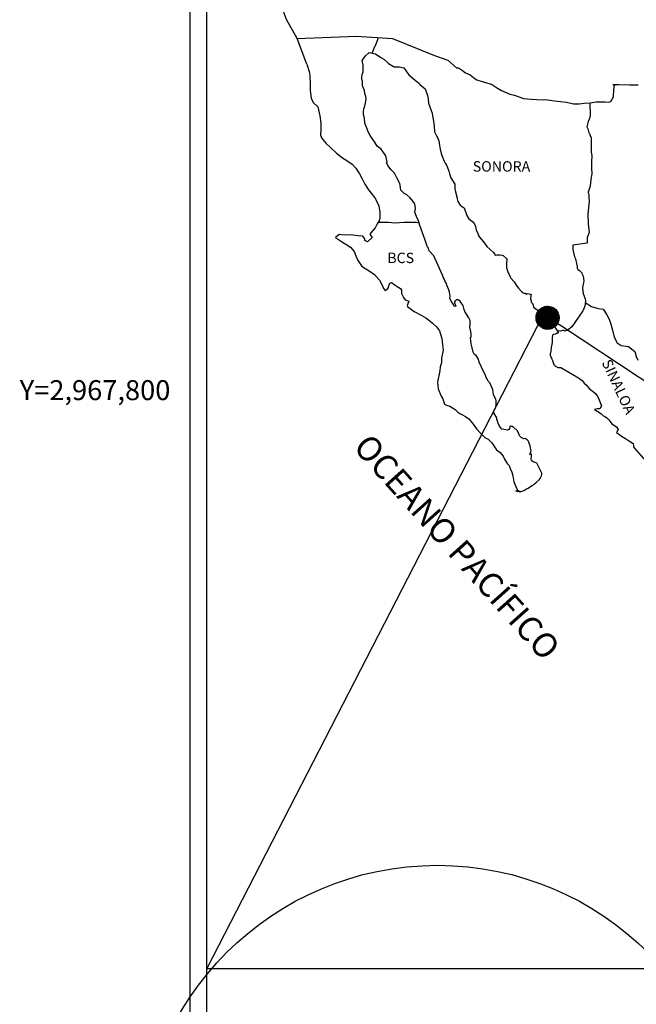
# Model space of a CAD drawing. Units: millimetres. Extents: x 612206 to 614606, y 2966242 to 2968042.
# Drawn here: x 614144 to 614286, y 2967659 to 2967885 of the extents above; entities that cross this region are included whole.
import ezdxf
from ezdxf.enums import TextEntityAlignment as Align

# ---------------------------------------------------------------- set-up
doc = ezdxf.new("R2010")
doc.units = ezdxf.units.MM
doc.header["$LTSCALE"] = 40
doc.layers.add('CVL_RET_TX', color=2, linetype='Continuous')
doc.layers.add('SOLAPA', color=7, linetype='Continuous')
doc.styles.add('ROMANA1', font='ROMANA1.shx')
doc.styles.add('ROMANS', font='ROMANS', dxfattribs={"height": 0.2})
picture_1 = doc.add_image_def('image2.bmp', size_in_pixel=(2025, 1150))

msp = doc.modelspace()

# ---------------------------------------------------------------- hatches: boundary and pattern name
at = {"layer": 'SOLAPA'}
h = msp.add_hatch(dxfattribs=at)
h.set_pattern_fill('ANSI31', scale=0.8, style=0)
h.set_pattern_definition([(45, (233093.54125, 1138807.35349), (-0.0707106781187, 0.0707106781187), [])])
edge = h.paths.add_edge_path()
edge.add_arc((614265.3, 2967816.66), 2.65, 0, 360)

# ---------------------------------------------------------------- linework, layer by layer
at = {"layer": 'SOLAPA', "color": 7}
for p, q in [((614183.04, 2966337.52), (614183.04, 2967935.16)), ((614186.84, 2967500.57), (614186.84, 2967917.18))]:
    msp.add_line(p, q, dxfattribs=at)
at = {"layer": 'SOLAPA', "color": 5, "linetype": 'Continuous'}
for p, q in [((614223.4, 2967876.95), (614224.23, 2967877.69)), ((614224.23, 2967877.69), (614225.65, 2967877.4)), ((614222.62, 2967875.91), (614223.4, 2967876.95)), ((614222.86, 2967874.82), (614222.62, 2967875.91)), ((614225.65, 2967877.4), (614226.88, 2967876.6)), ((614226.88, 2967876.6), (614227.61, 2967876.21)), ((614227.61, 2967876.21), (614228.35, 2967875.52)), ((614228.35, 2967875.52), (614228.64, 2967875.18)), ((614209.87, 2967875.06), (614210.37, 2967873.33)), ((614210.37, 2967873.33), (614210.57, 2967872.4)), ((614222.62, 2967872.65), (614222.82, 2967873.29)), ((614222.82, 2967873.29), (614222.86, 2967874.82)), ((614228.64, 2967875.18), (614229.97, 2967874.39)), ((614229.97, 2967874.39), (614231.19, 2967874.44)), ((614231.19, 2967874.44), (614232.17, 2967874.19)), ((614232.17, 2967874.19), (614233.1, 2967872.86)), ((614210.57, 2967872.4), (614210.67, 2967870.52)), ((614222.52, 2967871.87), (614222.62, 2967872.65)), ((614222.57, 2967871.47), (614222.52, 2967871.87)), ((614222.72, 2967871.17), (614222.57, 2967871.47)), ((614222.67, 2967870.04), (614222.72, 2967871.17)), ((614222.72, 2967871.17), (614222.72, 2967871.17)), ((614233.1, 2967872.86), (614233.35, 2967872.61)), ((614233.35, 2967872.61), (614234.33, 2967871.77)), ((614234.33, 2967871.77), (614234.87, 2967871.24)), ((614234.87, 2967871.24), (614235.8, 2967870.59)), ((614210.67, 2967870.52), (614210.67, 2967868.94)), ((614210.67, 2967868.94), (614210.87, 2967867.21)), ((614223.11, 2967869), (614222.67, 2967870.04)), ((614223.21, 2967868.26), (614223.11, 2967869)), ((614235.8, 2967870.59), (614235.9, 2967870.35)), ((614235.9, 2967870.35), (614237.12, 2967869.36)), ((614237.12, 2967869.36), (614237.62, 2967867.83)), ((614210.87, 2967867.21), (614211.31, 2967866.18)), ((614223.46, 2967867.57), (614223.21, 2967868.26)), ((614223.36, 2967866.09), (614223.51, 2967867.08)), ((614223.51, 2967867.08), (614223.46, 2967867.57)), ((614237.62, 2967867.83), (614237.82, 2967867.09)), ((614237.82, 2967867.09), (614237.92, 2967866.05)), ((614211.31, 2967866.18), (614212.39, 2967865.19)), ((614212.39, 2967865.19), (614212.83, 2967863.12)), ((614222.88, 2967864.07), (614222.97, 2967864.8)), ((614222.92, 2967863.37), (614222.88, 2967864.07)), ((614222.97, 2967864.8), (614223.17, 2967865.2)), ((614223.17, 2967865.2), (614223.22, 2967865.35)), ((614223.22, 2967865.35), (614223.36, 2967866.09)), ((614237.92, 2967866.05), (614238.5, 2967864.38)), ((614238.5, 2967864.38), (614238.75, 2967863.74)), ((614212.83, 2967863.12), (614213.13, 2967861.49)), ((614223.17, 2967862.64), (614222.92, 2967863.37)), ((614223.22, 2967861.45), (614223.17, 2967862.64)), ((614238.75, 2967863.74), (614238.84, 2967863.14)), ((614238.84, 2967863.14), (614238.95, 2967862.36)), ((614238.95, 2967862.36), (614239.15, 2967860.83)), ((614213.08, 2967859.91), (614213.03, 2967858.78)), ((614213.13, 2967861.49), (614213.08, 2967859.91)), ((614223.71, 2967860.32), (614223.22, 2967861.45)), ((614224.06, 2967859.33), (614223.71, 2967860.32)), ((614239.15, 2967860.83), (614239.29, 2967859.45)), ((614239.29, 2967859.45), (614239.64, 2967858.66)), ((614213.03, 2967858.78), (614213.28, 2967858.04)), ((614213.28, 2967858.04), (614214.26, 2967856.85)), ((614224.45, 2967858.64), (614224.06, 2967859.33)), ((614225.58, 2967856.96), (614224.45, 2967858.64)), ((614239.64, 2967858.66), (614239.93, 2967858.16)), ((614239.93, 2967858.16), (614240.28, 2967857.37)), ((614240.28, 2967857.37), (614240.43, 2967856.34)), ((614214.26, 2967856.85), (614215.39, 2967855.77)), ((614215.39, 2967855.77), (614216.72, 2967854.54)), ((614226.07, 2967856.12), (614225.58, 2967856.96)), ((614227, 2967855.44), (614226.07, 2967856.12)), ((614228.04, 2967853.9), (614227, 2967855.44)), ((614240.43, 2967856.34), (614240.58, 2967855.45)), ((614240.58, 2967855.45), (614240.77, 2967854.46)), ((614216.72, 2967854.54), (614218.09, 2967853.5)), ((614218.09, 2967853.5), (614219.07, 2967852.86)), ((614219.07, 2967852.86), (614220.3, 2967851.98)), ((614228.33, 2967852.53), (614228.04, 2967853.9)), ((614240.77, 2967854.46), (614241.07, 2967853.62)), ((614241.07, 2967853.62), (614241.46, 2967852.69)), ((614241.46, 2967852.69), (614241.71, 2967852.24)), ((614220.3, 2967851.98), (614221.18, 2967851.09)), ((614221.18, 2967851.09), (614222.02, 2967849.81)), ((614228.18, 2967852.37), (614228.33, 2967852.53)), ((614228.53, 2967851.73), (614228.18, 2967852.37)), ((614229.27, 2967850.7), (614228.53, 2967851.73)), ((614230.05, 2967849.91), (614229.27, 2967850.7)), ((614241.71, 2967852.24), (614242.05, 2967851.8)), ((614242.05, 2967851.8), (614242.24, 2967851.26)), ((614242.24, 2967851.26), (614242.54, 2967850.42)), ((614242.54, 2967850.42), (614242.74, 2967849.78)), ((614222.02, 2967849.81), (614222.51, 2967848.82)), ((614222.51, 2967848.82), (614223.2, 2967847.39)), ((614230.59, 2967848.87), (614230.05, 2967849.91)), ((614231.28, 2967847.59), (614230.59, 2967848.87)), ((614242.74, 2967849.78), (614242.99, 2967848.89)), ((614242.99, 2967848.89), (614243.97, 2967847.41)), ((614223.2, 2967847.39), (614224.08, 2967846.1)), ((614224.08, 2967846.1), (614224.96, 2967844.97)), ((614231.47, 2967846.71), (614231.28, 2967847.59)), ((614231.43, 2967846.56), (614231.47, 2967846.71)), ((614231.48, 2967846.02), (614231.43, 2967846.56)), ((614232.31, 2967845.28), (614231.48, 2967846.02)), ((614243.97, 2967847.41), (614243.97, 2967846.37)), ((614243.97, 2967846.37), (614244.07, 2967845.68)), ((614224.96, 2967844.97), (614225.7, 2967844.03)), ((614225.7, 2967844.03), (614226.43, 2967842.45)), ((614232.9, 2967844.93), (614232.31, 2967845.28)), ((614233.64, 2967844.24), (614232.9, 2967844.93)), ((614234.32, 2967843.45), (614233.64, 2967844.24)), ((614244.07, 2967845.68), (614244.46, 2967844.2)), ((614244.46, 2967844.2), (614244.46, 2967844.01)), ((614244.46, 2967844.01), (614244.66, 2967843.41)), ((614226.43, 2967842.45), (614226.68, 2967840.98)), ((614234.72, 2967842.91), (614234.32, 2967843.45)), ((614234.86, 2967841.82), (614234.72, 2967842.91)), ((614234.77, 2967840.93), (614234.86, 2967841.82)), ((614244.66, 2967843.41), (614245.2, 2967842.57)), ((614245.2, 2967842.57), (614245.3, 2967842.43)), ((614245.3, 2967842.43), (614246.09, 2967841.94)), ((614246.09, 2967841.94), (614246.73, 2967840.21)), ((614226.49, 2967839), (614226.1, 2967838.26)), ((614226.69, 2967839.64), (614226.49, 2967839)), ((614226.68, 2967840.98), (614226.69, 2967839.64)), ((614235.11, 2967839.95), (614234.77, 2967840.93)), ((614235.55, 2967839.01), (614235.11, 2967839.95)), ((614235.9, 2967837.88), (614235.55, 2967839.01)), ((614246.73, 2967840.21), (614247.16, 2967839.42)), ((614247.16, 2967839.42), (614248.35, 2967838.58)), ((614225.61, 2967837.33), (614224.58, 2967836.18)), ((614226.1, 2967838.26), (614225.61, 2967837.33)), ((614236.49, 2967836.2), (614235.9, 2967837.88)), ((614248.35, 2967838.58), (614248.69, 2967837.64)), ((614248.69, 2967837.64), (614248.84, 2967836.85)), ((614248.84, 2967836.85), (614249.13, 2967836.31)), ((614217.33, 2967835.79), (614216.45, 2967835.1)), ((614216.45, 2967835.1), (614216.7, 2967834.99)), ((614216.7, 2967834.99), (614217.87, 2967834.21)), ((614218.46, 2967835.69), (614217.33, 2967835.79)), ((614219.88, 2967835.74), (614218.46, 2967835.69)), ((614221.65, 2967835.55), (614219.88, 2967835.74)), ((614222.77, 2967835.44), (614221.65, 2967835.55)), ((614223.21, 2967834.81), (614222.77, 2967835.44)), ((614223.26, 2967834.41), (614223.21, 2967834.81)), ((614224.88, 2967835.1), (614223.81, 2967834.11)), ((614224.58, 2967836.18), (614224.39, 2967835.94)), ((614224.39, 2967835.94), (614224.88, 2967835.1)), ((614236.84, 2967835.36), (614236.49, 2967836.2)), ((614237.13, 2967834.52), (614236.84, 2967835.36)), ((614237.57, 2967833.14), (614237.13, 2967834.52)), ((614249.13, 2967836.31), (614249.37, 2967835.57)), ((614249.37, 2967835.57), (614249.62, 2967835.18)), ((614249.62, 2967835.18), (614250.56, 2967834.14)), ((614217.87, 2967834.21), (614219.1, 2967833.42)), ((614219.1, 2967833.42), (614219.93, 2967832.92)), ((614219.93, 2967832.92), (614220.77, 2967831.94)), ((614223.81, 2967834.11), (614223.26, 2967834.41)), ((614237.62, 2967832.99), (614237.57, 2967833.14)), ((614237.92, 2967832.65), (614237.62, 2967832.99)), ((614238.06, 2967832.06), (614237.92, 2967832.65)), ((614250.56, 2967834.14), (614251.34, 2967833.06)), ((614251.34, 2967833.06), (614251.98, 2967832.47)), ((614251.98, 2967832.47), (614252.82, 2967831.72)), ((614220.77, 2967831.94), (614221.16, 2967830.9)), ((614221.16, 2967830.9), (614221.51, 2967829.97)), ((614221.51, 2967829.97), (614222.49, 2967828.64)), ((614239.09, 2967830.92), (614238.06, 2967832.06)), ((614241.11, 2967826.43), (614239.09, 2967830.92)), ((614252.82, 2967831.72), (614253.21, 2967831.04)), ((614253.21, 2967831.04), (614253.65, 2967831.14)), ((614253.65, 2967831.14), (614253.94, 2967831.18)), ((614253.94, 2967831.18), (614254.29, 2967831.14)), ((614254.29, 2967831.14), (614254.82, 2967831.04)), ((614254.82, 2967831.04), (614255.07, 2967830.99)), ((614255.07, 2967830.99), (614255.9, 2967830.25)), ((614255.9, 2967830.25), (614255.85, 2967828.91)), ((614222.49, 2967828.64), (614223.07, 2967828.19)), ((614223.07, 2967828.19), (614224.2, 2967827.45)), ((614255.85, 2967828.91), (614255.85, 2967828.13)), ((614255.85, 2967828.13), (614256.2, 2967827.04)), ((614224.2, 2967827.45), (614225.48, 2967826.61)), ((614225.48, 2967826.61), (614226.61, 2967825.28)), ((614241.26, 2967825.99), (614241.11, 2967826.43)), ((614241.51, 2967825.59), (614241.26, 2967825.99)), ((614241.65, 2967825.2), (614241.51, 2967825.59)), ((614256.2, 2967827.04), (614256.35, 2967826.79)), ((614256.35, 2967826.79), (614256.65, 2967826.1)), ((614256.65, 2967826.1), (614256.84, 2967825.75)), ((614256.84, 2967825.75), (614257.57, 2967824.97)), ((614226.61, 2967825.28), (614227.2, 2967824.15)), ((614227.2, 2967824.15), (614227.54, 2967823.41)), ((614227.54, 2967823.41), (614227.88, 2967822.97)), ((614227.94, 2967822.97), (614228.52, 2967823.36)), ((614228.52, 2967823.36), (614228.67, 2967823.61)), ((614228.67, 2967823.61), (614228.76, 2967824)), ((614228.76, 2967824), (614228.96, 2967824.65)), ((614228.96, 2967824.65), (614229.36, 2967824.79)), ((614229.36, 2967824.79), (614230.19, 2967824.15)), ((614230.19, 2967824.15), (614230.68, 2967823.86)), ((614230.68, 2967823.86), (614231.41, 2967823.42)), ((614231.41, 2967823.42), (614231.66, 2967823.02)), ((614242, 2967824.51), (614241.65, 2967825.2)), ((614242.14, 2967824.16), (614242, 2967824.51)), ((614242.53, 2967823.08), (614242.14, 2967824.16)), ((614257.57, 2967824.97), (614258.31, 2967823.84)), ((614258.31, 2967823.84), (614258.61, 2967823.49)), ((614258.61, 2967823.49), (614259.2, 2967822.8)), ((614227.88, 2967822.97), (614227.94, 2967822.97)), ((614231.66, 2967823.02), (614231.66, 2967822.23)), ((614231.66, 2967822.23), (614232.15, 2967821.29)), ((614232.15, 2967821.29), (614232.54, 2967820.8)), ((614242.74, 2967822.54), (614242.53, 2967823.08)), ((614242.88, 2967821.65), (614242.74, 2967822.54)), ((614242.83, 2967821.16), (614242.88, 2967821.65)), ((614243.08, 2967820.51), (614242.83, 2967821.16)), ((614244.55, 2967820.86), (614244.45, 2967820.81)), ((614245.19, 2967820.47), (614244.55, 2967820.86)), ((614259.2, 2967822.8), (614259.34, 2967822.7)), ((614259.34, 2967822.7), (614259.34, 2967822.65)), ((614259.34, 2967822.65), (614259.44, 2967822.56)), ((614259.44, 2967822.56), (614259.68, 2967822.4)), ((614259.68, 2967822.4), (614259.83, 2967822.35)), ((614259.83, 2967822.35), (614260.13, 2967822.31)), ((614260.13, 2967822.31), (614260.42, 2967822.11)), ((614260.47, 2967822.11), (614260.42, 2967822.01)), ((614260.42, 2967822.11), (614260.47, 2967822.11)), ((614260.42, 2967822.01), (614260.47, 2967822.06)), ((614260.47, 2967822.06), (614260.62, 2967822.21)), ((614260.62, 2967822.21), (614261.55, 2967822.06)), ((614261.45, 2967821.86), (614261.4, 2967821.02)), ((614261.4, 2967821.02), (614261.5, 2967820.58)), ((614261.55, 2967822.06), (614261.45, 2967821.86)), ((614232.54, 2967820.8), (614233.37, 2967820.45)), ((614233.37, 2967820.45), (614232.98, 2967819.46)), ((614232.98, 2967819.46), (614233.04, 2967819.27)), ((614233.04, 2967819.27), (614234.56, 2967818.13)), ((614243.62, 2967819.73), (614243.08, 2967820.51)), ((614243.72, 2967819.43), (614243.62, 2967819.73)), ((614243.82, 2967819.33), (614243.72, 2967819.43)), ((614244.06, 2967819.28), (614243.82, 2967819.33)), ((614244.06, 2967820.56), (614243.86, 2967820.32)), ((614243.86, 2967820.32), (614243.86, 2967820.12)), ((614243.86, 2967820.12), (614244.21, 2967819.33)), ((614244.21, 2967820.66), (614244.06, 2967820.56)), ((614244.21, 2967819.33), (614244.06, 2967819.28)), ((614244.06, 2967819.28), (614244.06, 2967819.28)), ((614244.3, 2967820.76), (614244.21, 2967820.66)), ((614244.45, 2967820.81), (614244.3, 2967820.76)), ((614245.43, 2967820.12), (614245.19, 2967820.47)), ((614245.87, 2967819.48), (614245.43, 2967820.12)), ((614246.12, 2967818.54), (614245.87, 2967819.48)), ((614261.5, 2967820.58), (614261.55, 2967820.28)), ((614261.55, 2967820.28), (614261.89, 2967819.84)), ((614261.55, 2967820.28), (614261.55, 2967820.28)), ((614261.89, 2967819.84), (614261.94, 2967819.79)), ((614261.94, 2967819.79), (614261.99, 2967819.59)), ((614261.99, 2967819.59), (614262.09, 2967819.05)), ((614262.09, 2967819.05), (614262.29, 2967818.91)), ((614262.29, 2967818.91), (614263.26, 2967818.21)), ((614234.56, 2967818.13), (614236.22, 2967817.25)), ((614236.22, 2967817.25), (614237.25, 2967816.66)), ((614237.25, 2967816.66), (614238.28, 2967815.87)), ((614246.22, 2967818.1), (614246.12, 2967818.54)), ((614247.15, 2967816.67), (614246.22, 2967818.1)), ((614247.45, 2967816.02), (614247.15, 2967816.67)), ((614263.26, 2967818.21), (614263.56, 2967818.11)), ((614263.56, 2967818.11), (614264.39, 2967817.52)), ((614264.39, 2967817.52), (614264.79, 2967817.18)), ((614264.79, 2967817.18), (614265.82, 2967816.14)), ((614238.28, 2967815.87), (614238.82, 2967815.43)), ((614238.82, 2967815.43), (614239.76, 2967814.54)), ((614239.76, 2967814.54), (614240.4, 2967813.65)), ((614247.4, 2967814.5), (614247.45, 2967815.19)), ((614247.65, 2967813.51), (614247.4, 2967814.5)), ((614247.45, 2967815.19), (614247.45, 2967816.02)), ((614265.82, 2967816.14), (614266.07, 2967815.85)), ((614266.07, 2967815.85), (614266.71, 2967815.26)), ((614266.71, 2967815.26), (614267, 2967814.52)), ((614267, 2967814.52), (614267.44, 2967813.78)), ((614240.4, 2967813.65), (614240.64, 2967812.91)), ((614240.64, 2967812.91), (614240.93, 2967811.92)), ((614240.93, 2967811.92), (614241.14, 2967810.45)), ((614247.55, 2967811.98), (614247.69, 2967812.37)), ((614247.65, 2967811.34), (614247.55, 2967811.98)), ((614247.74, 2967812.87), (614247.65, 2967813.51)), ((614247.69, 2967812.37), (614247.74, 2967812.87)), ((614266.36, 2967811.95), (614266.32, 2967810.96)), ((614266.46, 2967812.64), (614266.36, 2967811.95)), ((614266.66, 2967812.79), (614266.46, 2967812.64)), ((614267.1, 2967812.89), (614266.66, 2967812.79)), ((614267.34, 2967813.04), (614267.1, 2967812.89)), ((614267.49, 2967813.04), (614267.34, 2967813.04)), ((614267.44, 2967813.78), (614267.73, 2967813.34)), ((614267.73, 2967813.23), (614267.49, 2967813.04)), ((614267.73, 2967813.34), (614267.73, 2967813.23)), ((614241.14, 2967810.45), (614241.23, 2967809.21)), ((614247.7, 2967810.69), (614247.65, 2967811.34)), ((614247.94, 2967809.71), (614247.7, 2967810.69)), ((614248.14, 2967808.77), (614247.94, 2967809.71)), ((614266.12, 2967809.83), (614266.07, 2967808.99)), ((614266.32, 2967810.96), (614266.12, 2967809.83)), ((614240.89, 2967807.39), (614240.85, 2967806.3)), ((614241.23, 2967809.21), (614240.89, 2967807.39)), ((614248.43, 2967808.28), (614248.14, 2967808.77)), ((614248.83, 2967807.99), (614248.43, 2967808.28)), ((614249.42, 2967807.15), (614248.83, 2967807.99)), ((614266.07, 2967808.99), (614265.88, 2967808.25)), ((614265.88, 2967808.25), (614265.93, 2967808.05)), ((614265.93, 2967808.05), (614266.17, 2967807.36)), ((614266.17, 2967807.36), (614266.28, 2967807.17)), ((614240.6, 2967805.36), (614240.46, 2967804.43)), ((614240.85, 2967806.3), (614240.6, 2967805.36)), ((614249.57, 2967806.41), (614249.42, 2967807.15)), ((614250.06, 2967805.27), (614249.57, 2967806.41)), ((614250.36, 2967804.63), (614250.06, 2967805.27)), ((614266.28, 2967807.17), (614266.47, 2967806.82)), ((614266.47, 2967806.82), (614266.62, 2967806.37)), ((614266.62, 2967806.37), (614266.72, 2967805.93)), ((614266.72, 2967805.93), (614267.11, 2967805.49)), ((614267.11, 2967805.49), (614267.65, 2967805.24)), ((614267.65, 2967805.24), (614268.33, 2967805.24)), ((614268.33, 2967805.24), (614272.01, 2967803.07)), ((614240.46, 2967804.43), (614239.97, 2967801.8)), ((614250.94, 2967803.6), (614250.36, 2967804.63)), ((614251.19, 2967802.95), (614250.94, 2967803.6)), ((614251.44, 2967802.46), (614251.19, 2967802.95)), ((614272.01, 2967803.07), (614272.7, 2967802.58)), ((614239.97, 2967801.8), (614240.12, 2967800.33)), ((614251.53, 2967802.21), (614251.44, 2967802.46)), ((614251.63, 2967802.07), (614251.53, 2967802.21)), ((614251.98, 2967801.67), (614251.63, 2967802.07)), ((614251.63, 2967802.07), (614251.63, 2967802.07)), ((614252.27, 2967801.13), (614251.98, 2967801.67)), ((614252.71, 2967800.14), (614252.27, 2967801.13)), ((614272.7, 2967802.58), (614273.28, 2967802.23)), ((614273.28, 2967802.23), (614273.73, 2967801.64)), ((614273.73, 2967801.64), (614274.22, 2967801.25)), ((614274.22, 2967801.25), (614274.86, 2967800.41)), ((614240.12, 2967800.33), (614240.81, 2967798.65)), ((614240.81, 2967798.65), (614241.1, 2967798.16)), ((614252.86, 2967798.96), (614252.71, 2967800.14)), ((614253.4, 2967797.93), (614252.86, 2967798.96)), ((614274.86, 2967800.41), (614275.89, 2967799.62)), ((614275.89, 2967799.62), (614276.33, 2967799.23)), ((614276.33, 2967799.23), (614276.68, 2967798.69)), ((614276.68, 2967798.69), (614277.07, 2967797.99)), ((614241.1, 2967798.16), (614241.55, 2967796.78)), ((614241.55, 2967796.78), (614241.99, 2967796.53)), ((614241.99, 2967796.53), (614242.78, 2967796.28)), ((614242.78, 2967796.28), (614244.05, 2967795.55)), ((614253.26, 2967795.7), (614253.41, 2967796.15)), ((614253.5, 2967797.53), (614253.4, 2967797.93)), ((614253.41, 2967796.15), (614253.45, 2967796.59)), ((614253.45, 2967796.59), (614253.5, 2967797.23)), ((614253.5, 2967797.23), (614253.5, 2967797.53)), ((614277.07, 2967797.99), (614277.26, 2967797.55)), ((614277.26, 2967797.55), (614277.75, 2967796.37)), ((614277.75, 2967796.37), (614277.32, 2967795.72)), ((614277.75, 2967796.37), (614277.75, 2967796.37)), ((614244.05, 2967795.55), (614244.64, 2967794.95)), ((614244.64, 2967794.95), (614245.08, 2967794.61)), ((614245.08, 2967794.61), (614245.57, 2967794.41)), ((614245.57, 2967794.41), (614246.4, 2967793.97)), ((614245.57, 2967794.41), (614245.57, 2967794.41)), ((614246.4, 2967793.97), (614247.18, 2967793.38)), ((614252.92, 2967795.21), (614252.96, 2967795.26)), ((614252.92, 2967794.76), (614252.92, 2967795.21)), ((614253.6, 2967793.63), (614252.92, 2967794.76)), ((614252.96, 2967795.26), (614253.01, 2967795.36)), ((614253.01, 2967795.36), (614253.26, 2967795.7)), ((614276.73, 2967795.72), (614276.09, 2967795.53)), ((614276.09, 2967795.53), (614276.68, 2967795.13)), ((614276.68, 2967795.13), (614277.02, 2967794.98)), ((614277.02, 2967795.72), (614276.73, 2967795.72)), ((614277.22, 2967795.72), (614277.02, 2967795.72)), ((614277.02, 2967794.98), (614277.61, 2967794.54)), ((614277.32, 2967795.72), (614277.22, 2967795.72)), ((614277.61, 2967794.54), (614278, 2967794.2)), ((614278, 2967794.2), (614278.45, 2967793.9)), ((614278.45, 2967793.9), (614278.84, 2967793.71)), ((614278.84, 2967793.71), (614279.38, 2967793.16)), ((614247.18, 2967793.38), (614248.17, 2967792.19)), ((614248.17, 2967792.19), (614248.95, 2967791.11)), ((614253.6, 2967793.28), (614253.6, 2967793.63)), ((614253.76, 2967792.99), (614253.6, 2967793.28)), ((614253.85, 2967792.59), (614253.76, 2967792.99)), ((614254.25, 2967791.7), (614253.85, 2967792.59)), ((614254.78, 2967791.02), (614254.25, 2967791.7)), ((614256.6, 2967791.61), (614256.5, 2967791.21)), ((614256.75, 2967791.71), (614256.6, 2967791.61)), ((614256.84, 2967791.71), (614256.75, 2967791.71)), ((614257.09, 2967791.66), (614256.84, 2967791.71)), ((614257.14, 2967791.61), (614257.09, 2967791.66)), ((614257.38, 2967791.51), (614257.14, 2967791.61)), ((614257.43, 2967791.46), (614257.38, 2967791.51)), ((614258.36, 2967790.62), (614257.43, 2967791.46)), ((614279.38, 2967793.16), (614280.06, 2967792.28)), ((614280.06, 2967792.28), (614281.14, 2967791.58)), ((614281.14, 2967791.58), (614281.54, 2967790.94)), ((614248.95, 2967791.11), (614249.84, 2967790.12)), ((614249.84, 2967790.12), (614250.87, 2967789.14)), ((614250.87, 2967789.14), (614251.61, 2967788.69)), ((614255.23, 2967790.92), (614254.78, 2967791.02)), ((614256.06, 2967790.77), (614255.23, 2967790.92)), ((614256.35, 2967790.92), (614256.06, 2967790.77)), ((614256.4, 2967790.96), (614256.35, 2967790.92)), ((614256.5, 2967791.21), (614256.4, 2967790.96)), ((614258.61, 2967790.08), (614258.36, 2967790.62)), ((614258.76, 2967789.69), (614258.61, 2967790.08)), ((614258.9, 2967789.39), (614258.76, 2967789.69)), ((614259.25, 2967789.1), (614258.9, 2967789.39)), ((614281.49, 2967790.8), (614281.15, 2967790.25)), ((614281.15, 2967790.25), (614281.83, 2967789.81)), ((614281.54, 2967790.94), (614281.49, 2967790.8)), ((614281.83, 2967789.81), (614282.32, 2967789.41)), ((614282.32, 2967789.41), (614283.26, 2967788.87)), ((614251.61, 2967788.69), (614252.49, 2967787.85)), ((614252.49, 2967787.85), (614253.57, 2967786.23)), ((614259.84, 2967788.8), (614259.25, 2967789.1)), ((614260.17, 2967788.85), (614259.84, 2967788.8)), ((614260.57, 2967788.6), (614260.17, 2967788.85)), ((614260.81, 2967788.36), (614260.57, 2967788.6)), ((614261.01, 2967788.01), (614260.81, 2967788.36)), ((614261.16, 2967787.57), (614261.01, 2967788.01)), ((614261.26, 2967787.17), (614261.16, 2967787.57)), ((614261.36, 2967786.68), (614261.26, 2967787.17)), ((614283.26, 2967788.87), (614284.18, 2967788.28)), ((614284.18, 2967788.28), (614284.97, 2967787.74)), ((614284.97, 2967787.74), (614285.12, 2967787.25)), ((614285.12, 2967787.25), (614285.12, 2967786.95)), ((614285.12, 2967786.95), (614285.27, 2967786.75)), ((614253.57, 2967786.23), (614254.35, 2967785.64)), ((614254.35, 2967785.64), (614255.09, 2967784.8)), ((614255.09, 2967784.8), (614255.38, 2967784.1)), ((614261.21, 2967785.2), (614261.5, 2967786.04)), ((614261.61, 2967785.25), (614261.21, 2967785.2)), ((614261.5, 2967786.04), (614261.36, 2967786.68)), ((614261.56, 2967784.51), (614261.61, 2967784.8)), ((614261.61, 2967784.8), (614261.61, 2967785.25)), ((614285.27, 2967786.75), (614287.91, 2967783.65)), ((614255.38, 2967784.1), (614255.97, 2967783.12)), ((614255.97, 2967783.12), (614256.42, 2967782.63)), ((614256.42, 2967782.63), (614256.71, 2967781.93)), ((614261.46, 2967784.21), (614261.56, 2967784.51)), ((614261.66, 2967783.72), (614261.46, 2967784.21)), ((614261.95, 2967783.47), (614261.66, 2967783.72)), ((614262.44, 2967783.37), (614261.95, 2967783.47)), ((614262.83, 2967783.22), (614262.44, 2967783.37)), ((614264.01, 2967780.86), (614262.83, 2967783.22)), ((614256.71, 2967781.93), (614257.1, 2967781.15)), ((614257.1, 2967781.15), (614257.3, 2967780.31)), ((614257.3, 2967780.31), (614257.55, 2967778.93)), ((614263.57, 2967779.68), (614263.92, 2967780.27)), ((614263.92, 2967780.27), (614263.96, 2967780.56)), ((614263.96, 2967780.56), (614264.01, 2967780.86)), ((614257.55, 2967778.93), (614257.99, 2967777.79)), ((614257.99, 2967777.79), (614258.29, 2967777.1)), ((614261.03, 2967777.6), (614261.37, 2967777.85)), ((614261.37, 2967777.85), (614261.76, 2967778.04)), ((614261.76, 2967778.04), (614262.06, 2967778.24)), ((614262.06, 2967778.24), (614262.3, 2967778.44)), ((614262.3, 2967778.44), (614262.69, 2967778.73)), ((614262.69, 2967778.73), (614263.33, 2967779.38)), ((614263.33, 2967779.38), (614263.57, 2967779.68)), ((614257.99, 2967776.86), (614258.18, 2967776.76)), ((614258.53, 2967776.61), (614257.99, 2967776.86)), ((614258.18, 2967776.76), (614258.33, 2967776.86)), ((614258.29, 2967777.1), (614258.53, 2967776.61)), ((614258.33, 2967776.86), (614258.58, 2967776.91)), ((614258.58, 2967776.91), (614258.97, 2967776.56)), ((614258.97, 2967776.56), (614259.17, 2967776.71)), ((614259.17, 2967776.71), (614259.41, 2967776.76)), ((614259.41, 2967776.76), (614259.7, 2967776.81)), ((614259.7, 2967776.81), (614259.95, 2967776.95)), ((614259.95, 2967776.95), (614260.24, 2967777.11)), ((614260.24, 2967777.11), (614260.44, 2967777.26)), ((614260.44, 2967777.26), (614260.68, 2967777.35)), ((614260.68, 2967777.35), (614261.03, 2967777.6))]:
    msp.add_line(p, q, dxfattribs=at)
at = {"layer": 'SOLAPA'}
for p, q in [((614264.39, 2967817.52), (614186.82, 2967666.88)), ((614263.98, 2967817.82), (614494.61, 2967664.88))]:
    msp.add_line(p, q, dxfattribs=at)
at = {"layer": 'SOLAPA', "color": 7, "linetype": 'Continuous'}
for points in [[(614207.68, 2967880.95), (614205.22, 2967885.34), (614204.06, 2967888.35), (614189.54, 2967910.14)], [(614209.87, 2967875.06), (614207.68, 2967880.95), (614221.31, 2967881.44), (614229.57, 2967880.95), (614239.29, 2967877.06), (614242.31, 2967875.93)], [(614224.89, 2967877.56), (614225.34, 2967878.68), (614225.87, 2967879.68), (614226.2, 2967880.73), (614226.27, 2967881.13)], [(614242.31, 2967875.93), (614244.32, 2967874.21), (614244.81, 2967874.21), (614245.74, 2967873.61), (614246.43, 2967873.07), (614247.46, 2967872.58), (614248.59, 2967871.69), (614249.03, 2967871.45), (614250.5, 2967870.95), (614252.37, 2967870.42), (614253.74, 2967869.53), (614254.72, 2967868.94), (614256.58, 2967868.1), (614257.66, 2967867.86), (614259.76, 2967867.16), (614260.6, 2967867.02), (614261.58, 2967866.97), (614264.03, 2967866.82), (614264.66, 2967866.92), (614265.89, 2967866.73), (614266.92, 2967866.63), (614269.62, 2967866.28), (614271.23, 2967865.94), (614272.61, 2967865.89), (614273.73, 2967866.04), (614275.1, 2967866.14), (614276.48, 2967866.34), (614278.19, 2967866.39), (614278.53, 2967866.34), (614279.32, 2967866.25), (614279.9, 2967866.44), (614280.5, 2967867.48), (614280.5, 2967867.73), (614280.64, 2967869.95), (614280.83, 2967870.29), (614280.29, 2967870.39), (614281.71, 2967870.34), (614284.16, 2967870.29), (614286.12, 2967870.25)], [(614275.06, 2967866.13), (614275.07, 2967863.19), (614274.97, 2967862.5), (614274.68, 2967861.86), (614274.33, 2967860.58), (614274.53, 2967860.13), (614274.83, 2967859.2), (614274.92, 2967859.05), (614275.22, 2967858.41), (614275.37, 2967858.21), (614275.37, 2967857.57), (614275.37, 2967857.08), (614275.32, 2967855.79), (614275.37, 2967854.81), (614275.47, 2967854.02), (614275.42, 2967852.54), (614275.42, 2967851.07), (614275.48, 2967849.79), (614275.28, 2967848.55), (614275.13, 2967846.92), (614274.64, 2967845.59), (614274.78, 2967844.85), (614274.78, 2967844.26), (614274.84, 2967843.47), (614274.7, 2967842.04), (614274.55, 2967840.46), (614274.64, 2967838.25), (614274.84, 2967836.28), (614274.45, 2967835.1), (614274.4, 2967833.81), (614271.11, 2967833.37), (614271.11, 2967832.39), (614271.51, 2967830.66), (614271.75, 2967830.22), (614271.95, 2967829.18), (614272.1, 2967828.49), (614272.15, 2967828.1), (614272.25, 2967827.8), (614272.64, 2967827.56), (614273.18, 2967827.01), (614273.28, 2967826.72), (614273.53, 2967826.22), (614273.67, 2967825.14), (614273.57, 2967824.74), (614273.38, 2967824.05), (614273.33, 2967823.41), (614273.53, 2967822.23), (614273.73, 2967821.63), (614273.97, 2967821), (614274.02, 2967820.55), (614273.97, 2967819.96), (614273.92, 2967819.61), (614273.73, 2967818.97), (614273.53, 2967818.43), (614273.43, 2967818.28), (614270.89, 2967814.54), (614270.59, 2967814.34), (614270.34, 2967814.15), (614269.76, 2967813.75), (614269.31, 2967813.6), (614269.12, 2967813.71), (614268.72, 2967813.71), (614268.23, 2967813.56), (614267.53, 2967813.64)], [(614226.36, 2967838.66), (614227.68, 2967838.66), (614228.7, 2967838.66), (614230.18, 2967838.51), (614232.23, 2967838.66), (614233.99, 2967838.66), (614235.09, 2967838.63), (614235.71, 2967838.5)], [(614273.99, 2967820.16), (614275.39, 2967819.27), (614276.18, 2967819.02), (614276.92, 2967818.82), (614278.1, 2967818.62), (614278.94, 2967817.34), (614279.47, 2967816.31), (614279.87, 2967815.17), (614280.27, 2967813.84), (614280.61, 2967812.21), (614281.29, 2967810.88), (614282.28, 2967810.28), (614283.95, 2967810.08), (614285.37, 2967808.9), (614285.72, 2967807.76), (614286.06, 2967806.92)]]:
    msp.add_lwpolyline(points, dxfattribs=at)
at = {"layer": 'SOLAPA', "color": 7}
msp.add_circle((614265.3, 2967816.66), 2.65, dxfattribs=at)
at = {"layer": 'SOLAPA', "color": 1}
msp.add_circle((614239.92, 2967622.03), 68.61, dxfattribs=at)

# ---------------------------------------------------------------- texts
at = {"layer": 'CVL_RET_TX', "color": 7, "style": 'ROMANA1'}
msp.add_text('Y=2,967,800', height=4.6, dxfattribs=at).set_placement((614178.45, 2967800), align=Align.MIDDLE_RIGHT)
at = {"layer": 'SOLAPA', "color": 7, "style": 'ROMANS'}
for s, p in [('SONORA', (614248.07, 2967850.3)), ('BCS', (614228.39, 2967829.24))]:
    msp.add_text(s, height=2.4, dxfattribs=at).set_placement(p)
msp.add_text('SINALOA', height=2.4, rotation=295.0046, dxfattribs=at).set_placement((614277.71, 2967806.38))
at = {"layer": 'SOLAPA', "color": 7, "insert": (614246.55, 2967765.77), "char_height": 5.6, "width": 87.9267, "attachment_point": 2, "rotation": 311.7786, "style": 'ROMANS'}
msp.add_mtext('\\fArial|b0|i0|c0|p34;OCEANO PACÍFICO', dxfattribs=at)

# ---------------------------------------------------------------- referenced raster images: frames only (the image files are external)
at = {"layer": 'SOLAPA'}
image = msp.add_image(picture_1, insert=(614186.82, 2967492.09), size_in_units=(307.79, 174.8), dxfattribs=at)
image.dxf.flags = 7

doc.saveas('drawing.dxf')
